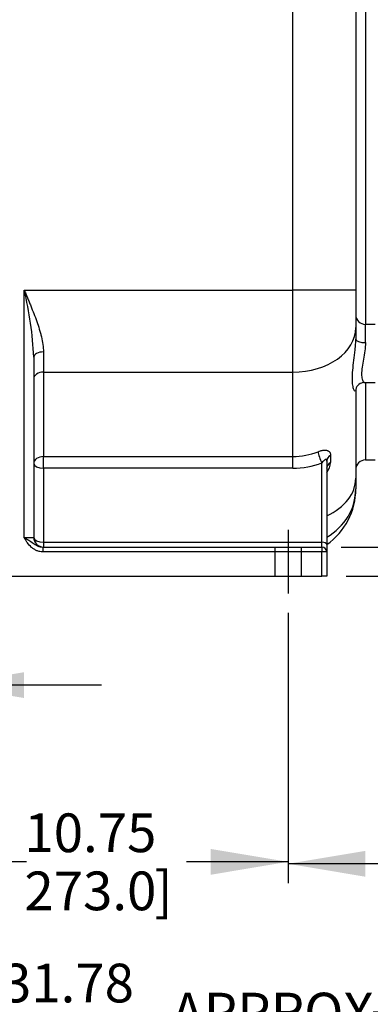
# Model space of a CAD drawing. Units: inches. Extents: x 0 to 17, y 0 to 11.
# Drawn here: x 11.1 to 12.2, y 2.5 to 5.7 of the extents above; entities that cross this region are included whole.
import ezdxf
from ezdxf import colors
from ezdxf.entities.mleader import LeaderData, LeaderLine
from ezdxf.enums import TextEntityAlignment as Align
from ezdxf.lldxf.tags import DXFTag
from ezdxf.math import Vec2, Vec3

# ---------------------------------------------------------------- set-up
doc = ezdxf.new("R2010")
doc.units = ezdxf.units.IN
doc.header["$MEASUREMENT"] = 0
for name, color, linetype in [('38224614_3', 7, 'Continuous'), ('Default', 7, 'Continuous'), ('Dimensions', 7, 'Continuous'), ('DV2_Default', 7, 'Continuous')]:
    doc.layers.add(name, color=color, linetype=linetype)
doc.styles.add('SEACAD_Solid_Edge_ANSI', font='seans.ttf')
tags = doc.linetypes.add('CENTER2', pattern=[1.125, 0.75, -0.125, 0.125, -0.125]).pattern_tags.tags
tags[10:11] = [DXFTag(74, 4), DXFTag(75, 0), DXFTag(340, '0'), DXFTag(46, 0.0), DXFTag(50, 0.0), DXFTag(44, 0.0), DXFTag(45, 0.0)]
tags[8:9] = [DXFTag(74, 4), DXFTag(75, 0), DXFTag(340, '0'), DXFTag(46, 0.0), DXFTag(50, 0.0), DXFTag(44, 0.0), DXFTag(45, 0.0)]
tags[6:7] = [DXFTag(74, 4), DXFTag(75, 0), DXFTag(340, '0'), DXFTag(46, 0.0), DXFTag(50, 0.0), DXFTag(44, 0.0), DXFTag(45, 0.0)]
tags[4:5] = [DXFTag(74, 4), DXFTag(75, 0), DXFTag(340, '0'), DXFTag(46, 0.0), DXFTag(50, 0.0), DXFTag(44, 0.0), DXFTag(45, 0.0)]
doc.dimstyles.new('Outline', dxfattribs={"dimtxt": 0.125, "dimasz": 0.25, "dimexe": 0.0625, "dimexo": 0.0625, "dimgap": 0.03125, "dimtad": 0, "dimtih": 1, "dimtoh": 1, "dimlfac": 8, "dimzin": 4, "dimdsep": 46, "dimtxsty": 'SEACAD_Solid_Edge_ANSI', "dimblk1": '_SE_FILLED', "dimblk2": '_SE_FILLED', "dimsah": 1, "dimcen": 0.0625, "dimadec": 0, "dimazin": 0, "dimtfac": 1, "dimtdec": 1, "dimtofl": 0, "dimtmove": 0, "dimatfit": 3, "dimfxl": 1, "dimtolj": 1, "dimtzin": 4, "dimarcsym": 0})

# ---------------------------------------------------------------- blocks, each defined once
blk = doc.blocks.new('SE1')
at = {"layer": '38224614_3', "color": 7, "linetype": 'Continuous'}
for p, q in [((11.9398, 4.8057), (11.9398, 5.7146)), ((12.1429, 5.7146), (12.1429, 4.8057)), ((12.1742, 5.7132), (12.1742, 4.6947)), ((11.0723, 4.8057), (11.9398, 4.8057)), ((11.0723, 4.0072), (11.0723, 4.8057)), ((11.9398, 4.5405), (11.9398, 4.8057)), ((12.1429, 4.8057), (11.9398, 4.8057)), ((12.1429, 4.8057), (12.1429, 4.6842)), ((12.1429, 4.6842), (12.1429, 4.6474)), ((12.1742, 4.6358), (12.1742, 4.6947)), ((12.2054, 4.6947), (12.1742, 4.6947)), ((11.1036, 4.5892), (11.1036, 4.0072)), ((11.1348, 4.6059), (11.1348, 4.5405)), ((11.1348, 4.5405), (11.9398, 4.5405)), ((11.1348, 4.5405), (11.1348, 4.2681)), ((11.9398, 4.2681), (11.9398, 4.5405)), ((12.1429, 4.4848), (12.1429, 4.1981)), ((12.1709, 4.5072), (12.2054, 4.5072)), ((12.1742, 4.5072), (12.1742, 4.2572)), ((11.1348, 4.2681), (11.9398, 4.2681)), ((11.1348, 4.2304), (11.1348, 4.2681)), ((11.9398, 4.2304), (11.9398, 4.2681)), ((12.0617, 4.2714), (12.0617, 4.2485)), ((11.1348, 4.2304), (11.1348, 3.9915)), ((11.9398, 4.2304), (11.1348, 4.2304)), ((12.0336, 3.9915), (12.0336, 4.2479)), ((12.0492, 4.2537), (12.0492, 3.9837)), ((12.1742, 4.2572), (12.2054, 4.2572)), ((12.1429, 4.1981), (12.1429, 4.1634)), ((11.0723, 4.0072), (11.1036, 4.0072)), ((11.1328, 3.9759), (12.0336, 3.9759)), ((11.1328, 3.9759), (11.1328, 3.9603)), ((11.1348, 3.9915), (12.0336, 3.9915)), ((11.1348, 3.9915), (11.1348, 3.9759)), ((11.8812, 3.9759), (11.8812, 3.8822)), ((11.9672, 3.8822), (11.9672, 3.9759)), ((12.0336, 3.9759), (12.0336, 3.9915)), ((12.0336, 3.9759), (12.0336, 3.9603)), ((12.0492, 3.9837), (12.0492, 3.9603)), ((12.0336, 3.9603), (11.1328, 3.9603)), ((12.0336, 3.8822), (12.0336, 3.9603)), ((12.0492, 3.9603), (12.0336, 3.9603)), ((12.0492, 3.9603), (12.0492, 3.8822)), ((10.4711, 3.8822), (12.0336, 3.8822)), ((12.0492, 3.8822), (12.0336, 3.8822))]:
    blk.add_line(p, q, dxfattribs=at)
for centre, radius, start, end in [((9.9599, 4.5346), 1.145, 2.7316, 13.6949), ((12.1742, 4.7259), 0.0312, 180, 270), ((12.1699, 4.4795), 0.0274, 87.9068, 169.1749), ((12.0023, 4.2464), 0.0493, 341.6245, 341.95), ((11.9912, 4.2567), 0.071, 325.4008, 353.3943), ((12.1742, 4.2259), 0.0312, 90, 180), ((11.9242, 4.1634), 0.2188, 304.9876, 360), ((11.1348, 4.0072), 0.0312, 180, 270), ((12.0336, 3.9603), 0.0156, 0, 90)]:
    blk.add_arc(centre, radius, start, end, dxfattribs=at)
for centre, major_axis, ratio, start_param, end_param in [((11.9398, 4.6842), (0.2031, 0), 0.707107, 4.712389, 6.283185), ((12.1742, 4.6474), (0.0312, 0), 0.37211, 3.141593, 4.712389), ((11.1348, 4.5892), (-0.0313, 0), 0.532939, 4.712389, 6.283185), ((11.1348, 4.5185), (-0.0313, 0), 0.707107, 4.712389, 6.283185), ((11.1348, 4.246), (-0.0313, 0), 0.707107, 4.712389, 6.283185), ((11.9398, 4.4561), (0.2031, 0), 0.925725, 4.712389, 5.123906), ((12.0336, 4.2635), (0.0114, -0.0291), 0.205876, 3.865425, 5.196727), ((12.0804, 4.2537), (-0.0313, 0), 0.707107, 5.35589, 6.283185), ((11.1348, 4.246), (0.0313, 0), 0.5, 3.141593, 4.712389), ((11.9398, 4.4405), (0.2344, 0), 0.896575, 4.712389, 5.123906), ((12.0804, 4.2308), (-0.0313, 0), 0.707107, 5.35589, 6.283185), ((11.9398, 4.1981), (0.2031, 0), 0.707107, 5.280999, 6.283185), ((11.9398, 4.1634), (0.2031, 0), 0.909091, 5.280999, 6.283185), ((11.1348, 4.0072), (-0.0313, 0), 0.5, 0, 1.570796), ((12.0336, 3.9837), (-0.0156, 0), 0.5, 3.141593, 4.712389)]:
    blk.add_ellipse(centre, major_axis=major_axis, ratio=ratio, start_param=start_param, end_param=end_param, dxfattribs=at)
for points, knots in [([(11.0723, 4.8057), (11.0732, 4.8036), (11.0741, 4.8015), (11.0759, 4.7972), (11.0768, 4.7951), (11.0795, 4.7887), (11.0813, 4.7844), (11.0849, 4.7759), (11.0867, 4.7717), (11.0902, 4.7632), (11.092, 4.7589), (11.1006, 4.7377), (11.1072, 4.721), (11.1161, 4.6959), (11.1188, 4.6876), (11.1227, 4.6751), (11.1239, 4.671), (11.1262, 4.6626), (11.1272, 4.6585), (11.1302, 4.646), (11.1318, 4.6379), (11.1341, 4.6217), (11.1348, 4.6137), (11.1348, 4.6059)], [0, 0, 0, 0, 0.03125, 0.03125, 0.0625, 0.0625, 0.125, 0.125, 0.1875, 0.1875, 0.25, 0.25, 0.5, 0.5, 0.625, 0.625, 0.6875, 0.6875, 0.75, 0.75, 0.875, 0.875, 1, 1, 1, 1]), ([(12.1429, 4.4849), (12.1429, 4.4811), (12.1421, 4.4793), (12.1398, 4.4793), (12.1383, 4.481), (12.1356, 4.4875), (12.1343, 4.4922), (12.1325, 4.5042), (12.132, 4.5115), (12.132, 4.5279), (12.1325, 4.5372), (12.1343, 4.5571), (12.1356, 4.5677), (12.1384, 4.59), (12.1398, 4.6014), (12.1415, 4.6188), (12.142, 4.6247), (12.1427, 4.6362), (12.1429, 4.6418), (12.1429, 4.6474)], [0, 0, 0, 0, 0.125, 0.125, 0.25, 0.25, 0.375, 0.375, 0.5, 0.5, 0.625, 0.625, 0.75, 0.75, 0.875, 0.875, 0.9375, 0.9375, 1, 1, 1, 1]), ([(12.1742, 4.6358), (12.1742, 4.6272), (12.1734, 4.6183), (12.1709, 4.6001), (12.1692, 4.591), (12.166, 4.5733), (12.1644, 4.5647), (12.1622, 4.5486), (12.1616, 4.5411), (12.1616, 4.5282), (12.1622, 4.5226), (12.1644, 4.514), (12.166, 4.5109), (12.1687, 4.5078), (12.1699, 4.5072), (12.1709, 4.5072)], [0, 0, 0, 0, 0.125, 0.125, 0.25, 0.25, 0.375, 0.375, 0.5, 0.5, 0.625, 0.625, 0.75, 0.75, 0.8369733, 0.8369733, 0.8369733, 0.8369733]), ([(12.0211, 4.2838), (12.0238, 4.2849), (12.0265, 4.2858), (12.0304, 4.2869), (12.0317, 4.2873), (12.0343, 4.2878), (12.0356, 4.2881), (12.0393, 4.2886), (12.0417, 4.2888), (12.0451, 4.2887), (12.0462, 4.2886), (12.0482, 4.2883), (12.0492, 4.2882), (12.0511, 4.2877), (12.052, 4.2873), (12.0537, 4.2866), (12.0545, 4.2862), (12.0566, 4.2847), (12.0579, 4.2835), (12.0593, 4.2814), (12.0597, 4.2806), (12.0605, 4.279), (12.0608, 4.2781), (12.0615, 4.2755), (12.0617, 4.2735), (12.0617, 4.2714)], [0, 0, 0, 0, 0.125, 0.125, 0.1875, 0.1875, 0.25, 0.25, 0.375, 0.375, 0.4375, 0.4375, 0.5, 0.5, 0.5625, 0.5625, 0.625, 0.625, 0.75, 0.75, 0.8125, 0.8125, 0.875, 0.875, 1, 1, 1, 1]), ([(12.0492, 4.2537), (12.0492, 4.2544), (12.0492, 4.255), (12.049, 4.2562), (12.0489, 4.2567), (12.0486, 4.2576), (12.0484, 4.258), (12.0479, 4.2586), (12.0477, 4.2588), (12.0467, 4.2591), (12.046, 4.259), (12.0446, 4.2584), (12.0438, 4.2579), (12.0423, 4.2568), (12.0415, 4.2562), (12.04, 4.2548), (12.0392, 4.254), (12.0368, 4.2516), (12.0352, 4.2498), (12.0336, 4.2479)], [0, 0, 0, 0, 0.0625, 0.0625, 0.125, 0.125, 0.1875, 0.1875, 0.25, 0.25, 0.375, 0.375, 0.5, 0.5, 0.625, 0.625, 0.75, 0.75, 1, 1, 1, 1]), ([(11.1328, 3.9603), (11.1294, 3.9603), (11.1261, 3.9606), (11.1212, 3.9616), (11.1196, 3.962), (11.1163, 3.963), (11.1147, 3.9636), (11.11, 3.9655), (11.1071, 3.967), (11.1014, 3.9706), (11.0987, 3.9727), (11.0911, 3.9793), (11.0868, 3.9844), (11.081, 3.9927), (11.0792, 3.9956), (11.0766, 3.9999), (11.0757, 4.0013), (11.0744, 4.0035), (11.074, 4.0042), (11.0732, 4.0057), (11.0727, 4.0064), (11.0723, 4.0072)], [0, 0, 0, 0, 0.125, 0.125, 0.1875, 0.1875, 0.25, 0.25, 0.375, 0.375, 0.5, 0.5, 0.75, 0.75, 0.875, 0.875, 0.9375, 0.9375, 0.96875, 0.96875, 1, 1, 1, 1]), ([(11.0723, 4.0072), (11.0736, 4.0064), (11.0749, 4.0057), (11.0774, 4.0042), (11.0787, 4.0034), (11.0825, 4.0012), (11.085, 3.9997), (11.0898, 3.9966), (11.0922, 3.995), (11.0968, 3.9918), (11.0991, 3.9902), (11.1037, 3.987), (11.106, 3.9854), (11.1108, 3.9824), (11.1133, 3.981), (11.1172, 3.9792), (11.1186, 3.9787), (11.1213, 3.9777), (11.1227, 3.9773), (11.127, 3.9763), (11.1299, 3.9759), (11.1328, 3.9759)], [0, 0, 0, 0, 0.0625, 0.0625, 0.125, 0.125, 0.25, 0.25, 0.375, 0.375, 0.5, 0.5, 0.625, 0.625, 0.75, 0.75, 0.8125, 0.8125, 0.875, 0.875, 1, 1, 1, 1])]:
    blk.add_open_spline(points, degree=3, knots=knots, dxfattribs=at)
at = {"layer": 'DV2_Default', "color": 7, "linetype": 'CENTER2'}
blk.add_line((11.9242, 4.0317), (11.9242, 3.8263), dxfattribs=at)
blk = doc.blocks.new('DMBLK45')
at = {"layer": 'Default', "linetype": 'Continuous'}
for points in [[(12.7986, 4.2259), (12.7153, 4.2259), (12.7569, 3.9759)], [(12.7986, 3.6322), (12.7569, 3.8822), (12.7153, 3.6322)]]:
    blk.add_hatch(color=7, dxfattribs=at).paths.add_polyline_path(points)
at = {"layer": 'Default', "color": 7, "linetype": 'Continuous'}
for p, q in [((12.7569, 4.5478), (12.9444, 4.5478)), ((12.7569, 3.9759), (12.7569, 4.5478)), ((12.0961, 3.9759), (12.8194, 3.9759)), ((12.1117, 3.8822), (12.8194, 3.8822)), ((12.7569, 3.3822), (12.7569, 3.8822))]:
    blk.add_line(p, q, dxfattribs=at)
at = {"layer": 'Default', "color": 7, "linetype": 'Continuous', "style": 'SEACAD_Solid_Edge_ANSI'}
for s, p in [('.75', (13.1092, 4.704)), ('[', (13.0069, 4.5165)), ('19.0', (13.1092, 4.5165)), (']', (13.4501, 4.5165))]:
    blk.add_text(s, height=0.125, dxfattribs=at).set_placement(p, align=Align.TOP_LEFT)
blk = doc.blocks.new('_SE_FILLED')
at = {"color": 0}
blk.add_line((0, 0), (-1, 0), dxfattribs=at)
blk.add_solid([(0, 0), (-1, -0.1665), (-1, 0.1665), (0, 0)], dxfattribs=at)
blk = doc.blocks.new('DMBLK46')
at = {"layer": 'Dimensions', "linetype": 'Continuous'}
for points in [[(9.7814, 2.4331), (9.7814, 2.5164), (9.5314, 2.4747)], [(13.2539, 2.4331), (13.5039, 2.4747), (13.2539, 2.5164)]]:
    blk.add_hatch(color=7, dxfattribs=at).paths.add_polyline_path(points)
at = {"layer": 'Dimensions', "color": 7, "linetype": 'Continuous'}
for p, q in [((9.5314, 5.0072), (9.5314, 2.4122)), ((13.5039, 4.9128), (13.5039, 2.4122)), ((10.8361, 2.4747), (9.5314, 2.4747)), ((13.5039, 2.4747), (12.1992, 2.4747))]:
    blk.add_line(p, q, dxfattribs=at)
at = {"layer": 'Dimensions', "color": 7, "linetype": 'Continuous', "style": 'SEACAD_Solid_Edge_ANSI'}
for s, p in [('31.78', (11.0009, 2.631)), ('APPROX', (11.5486, 2.5372)), ('[', (10.8986, 2.4435)), (']', (11.4214, 2.4435)), ('807.2', (11.0009, 2.4435))]:
    blk.add_text(s, height=0.125, dxfattribs=at).set_placement(p, align=Align.TOP_LEFT)
blk = doc.blocks.new('DMBLK49')
at = {"layer": 'Dimensions', "linetype": 'Continuous'}
for points in [[(15.265, 4.804), (15.2234, 5.054), (15.1817, 4.804)], [(15.265, 4.1322), (15.1817, 4.1322), (15.2234, 3.8822)]]:
    blk.add_hatch(color=7, dxfattribs=at).paths.add_polyline_path(points)
at = {"layer": 'Dimensions', "color": 7, "linetype": 'Continuous'}
for p, q in [((13.5982, 5.054), (15.2859, 5.054)), ((15.2234, 4.6868), (15.2234, 5.054)), ((15.2234, 3.8822), (15.2234, 4.2493)), ((12.1117, 3.8822), (15.2859, 3.8822))]:
    blk.add_line(p, q, dxfattribs=at)
at = {"layer": 'Dimensions', "color": 7, "linetype": 'Continuous', "style": 'SEACAD_Solid_Edge_ANSI'}
for s, p in [('9.38', (15.0444, 4.6243)), ('[', (14.9421, 4.4368)), ('238.1', (15.0444, 4.4368)), (']', (15.4649, 4.4368))]:
    blk.add_text(s, height=0.125, dxfattribs=at).set_placement(p, align=Align.TOP_LEFT)
blk = doc.blocks.new('DMBLK50')
at = {"layer": 'Dimensions', "linetype": 'Continuous'}
for points in [[(12.1742, 2.9117), (12.1742, 2.9951), (11.9242, 2.9534)], [(13.2539, 2.9117), (13.5039, 2.9534), (13.2539, 2.9951)]]:
    blk.add_hatch(color=7, dxfattribs=at).paths.add_polyline_path(points)
at = {"layer": 'Dimensions', "color": 7, "linetype": 'Continuous'}
for p, q in [((13.5039, 4.9128), (13.5039, 2.8909)), ((11.9242, 3.7638), (11.9242, 2.8909)), ((12.3703, 2.9534), (11.9242, 2.9534)), ((13.5039, 2.9534), (13.0834, 2.9534))]:
    blk.add_line(p, q, dxfattribs=at)
at = {"layer": 'Dimensions', "color": 7, "linetype": 'Continuous', "style": 'SEACAD_Solid_Edge_ANSI'}
for s, p in [('12.64', (12.5351, 3.1096)), ('[', (12.4328, 2.9221)), ('321.1', (12.5351, 2.9221)), (']', (12.9555, 2.9221)), ('APPROX', (12.4328, 2.7346))]:
    blk.add_text(s, height=0.125, dxfattribs=at).set_placement(p, align=Align.TOP_LEFT)
blk = doc.blocks.new('DMBLK51')
at = {"layer": 'Dimensions', "linetype": 'Continuous'}
for points in [[(10.8304, 2.918), (10.8304, 3.0014), (10.5804, 2.9597)], [(11.6742, 2.918), (11.9242, 2.9597), (11.6742, 3.0014)]]:
    blk.add_hatch(color=7, dxfattribs=at).paths.add_polyline_path(points)
at = {"layer": 'Dimensions', "color": 7, "linetype": 'Continuous'}
for p, q in [((10.5804, 3.7638), (10.5804, 2.8972)), ((11.9242, 3.7638), (11.9242, 2.8972)), ((10.9086, 2.9597), (10.5804, 2.9597)), ((11.9242, 2.9597), (11.5961, 2.9597))]:
    blk.add_line(p, q, dxfattribs=at)
at = {"layer": 'Dimensions', "color": 7, "linetype": 'Continuous', "style": 'SEACAD_Solid_Edge_ANSI'}
for s, p in [('10.75', (11.0733, 3.116)), ('[', (10.9711, 2.9285)), ('273.0', (11.0733, 2.9285)), (']', (11.4938, 2.9285))]:
    blk.add_text(s, height=0.125, dxfattribs=at).set_placement(p, align=Align.TOP_LEFT)
blk = doc.blocks.new('DMBLK52')
at = {"layer": 'Dimensions', "linetype": 'Continuous'}
for points in [[(10.2054, 2.918), (10.4554, 2.9597), (10.2054, 3.0014)], [(10.8304, 2.918), (10.8304, 3.0014), (10.5804, 2.9597)]]:
    blk.add_hatch(color=7, dxfattribs=at).paths.add_polyline_path(points)
at = {"layer": 'Dimensions', "color": 7, "linetype": 'Continuous'}
for p, q in [((10.4554, 3.8197), (10.4554, 2.8972)), ((10.5804, 3.7638), (10.5804, 2.8972)), ((10.4554, 2.9597), (9.4156, 2.9597)), ((11.0804, 2.9597), (10.5804, 2.9597))]:
    blk.add_line(p, q, dxfattribs=at)
at = {"layer": 'Dimensions', "color": 7, "linetype": 'Continuous', "style": 'SEACAD_Solid_Edge_ANSI'}
for s, p in [('1.00', (8.9724, 3.116)), ('[', (8.8701, 2.9285)), ('25.4', (8.9724, 2.9285)), (']', (9.3133, 2.9285))]:
    blk.add_text(s, height=0.125, dxfattribs=at).set_placement(p, align=Align.TOP_LEFT)
blk = doc.blocks.new('DMBLK53')
at = {"layer": 'Dimensions', "linetype": 'Continuous'}
for points in [[(10.3304, 3.4886), (10.5804, 3.5302), (10.3304, 3.5719)], [(11.0723, 3.4886), (11.0723, 3.5719), (10.8223, 3.5302)]]:
    blk.add_hatch(color=7, dxfattribs=at).paths.add_polyline_path(points)
at = {"layer": 'Dimensions', "color": 7, "linetype": 'Continuous'}
for p, q in [((10.8223, 6.7284), (10.8223, 3.4677)), ((10.5804, 3.7638), (10.5804, 3.4677)), ((10.5804, 3.5302), (9.4097, 3.5302)), ((11.3223, 3.5302), (10.8223, 3.5302))]:
    blk.add_line(p, q, dxfattribs=at)
at = {"layer": 'Dimensions', "color": 7, "linetype": 'Continuous', "style": 'SEACAD_Solid_Edge_ANSI'}
for s, p in [('1.94', (8.9665, 3.6865)), ('[', (8.8642, 3.499)), ('49.1', (8.9665, 3.499)), (']', (9.3074, 3.499))]:
    blk.add_text(s, height=0.125, dxfattribs=at).set_placement(p, align=Align.TOP_LEFT)
blk = doc.blocks.new('_Dot')
at = {"color": 0, "linetype": 'ByBlock', "lineweight": -2}
blk.add_line((-0.5, 0), (-1, 0), dxfattribs=at)
at = {"color": 0, "linetype": 'ByBlock', "const_width": 0.5}
blk.add_lwpolyline([(-0.25, 0, 1), (0.25, 0, 1)], format="xyb", close=True, dxfattribs=at)

msp = doc.modelspace()

# ---------------------------------------------------------------- block references
at = {"layer": 'Default'}
msp.add_blockref('SE1', (0, 0), dxfattribs=at)

# ---------------------------------------------------------------- dimensions: what is measured, and where the dimension line sits
at = {"layer": 'Default', "color": 7, "linetype": 'Continuous'}
dim = msp.add_linear_dim(base=(12.7569, 3.9759), p1=(12.0492, 3.8822), p2=(12.0336, 3.9759), angle=90, text='\\A1;<>', dimstyle='Outline', override={"dimpost": '\\X', "dimtmove": 1}, dxfattribs=at)
dim.commit()
dim.dimension.update_dxf_attribs({"geometry": 'DMBLK45', "text_midpoint": (12.9444, 4.5478), "dimtype": 160})
at = {"layer": 'Dimensions', "color": 7, "linetype": 'Continuous'}
for base, p1, p2, text, picture, middle in [((10.5804, 3.5302), (10.8223, 6.7909), (10.5804, 3.8263), '\\A1;<>', 'DMBLK53', (9.4097, 3.5302)), ((9.5314, 2.4747), (13.5039, 4.9753), (9.5314, 5.0697), '\\A1;<> APPROX', 'DMBLK46', (11.5177, 2.4747)), ((11.9242, 2.9534), (13.5039, 4.9753), (11.9242, 3.8263), '\\A1;12.64\\l\\PAPPROX', 'DMBLK50', (12.7141, 2.9534)), ((10.4554, 2.9597), (10.5804, 3.8263), (10.4554, 3.8822), '\\A1;<>', 'DMBLK52', (9.4156, 2.9597)), ((10.5804, 2.9597), (11.9242, 3.8263), (10.5804, 3.8263), '\\A1;<>', 'DMBLK51', (11.2523, 2.9597))]:
    dim = msp.add_linear_dim(base=base, p1=p1, p2=p2, text=text, dimstyle='Outline', override={"dimpost": '\\X'}, dxfattribs=at)
    dim.commit()
    dim.dimension.update_dxf_attribs({"geometry": picture, "text_midpoint": middle, "dimtype": 160})
dim = msp.add_linear_dim(base=(15.2233749957, 5.0540318213), p1=(12.0491935841, 3.8821568213), p2=(13.5356820587, 5.0540318213), angle=90, text='\\A1;<>', dimstyle='Outline', override={"dimpost": '\\X'}, dxfattribs=at)
dim.commit()
dim.dimension.update_dxf_attribs({"geometry": 'DMBLK49', "text_midpoint": (15.2233749957, 4.4680943125), "dimtype": 160})

# ---------------------------------------------------------------- leaders
at = {"layer": 'Default', "color": 7, "linetype": 'Continuous'}
ml = msp.add_multileader_mtext('Standard', dxfattribs=at)
ml.set_content('{\\pxsm0.9;\\fSolid Edge ANSI|b0||i0||c0|p34;\\W1.;1\\P}', color=256)
ml.set_leader_properties()
ml.set_arrow_properties(name='DOT')
ml.build(insert=Vec2(0, 0))
ml.multileader.update_dxf_attribs({"leader_type": 0, "dogleg_length": 0, "arrow_head_size": 0.09})
ctx = ml.context
ctx.base_point, ctx.char_height, ctx.arrow_head_size, ctx.landing_gap_size = Vec3(11.9878, 10.3931), 0.09, 0.09, 0.045
notes = []
notes.append((ctx, [(0, (0, 0, 0), (0, 0), (1, 0), 1, [])]))
ctx.mtext.insert = Vec3(12.0778, 10.4382)
ml = msp.add_multileader_mtext('Standard', dxfattribs=at)
ml.set_content('{\\pxsm0.9;\\fSolid Edge ANSI|b0||i0||c0|p34;\\W1.;1\\P}', color=256)
ml.set_leader_properties()
ml.set_arrow_properties(name='DOT')
ml.build(insert=Vec2(0, 0))
ml.multileader.update_dxf_attribs({"leader_type": 0, "dogleg_length": 0, "arrow_head_size": 0.09})
ctx = ml.context
ctx.base_point, ctx.char_height, ctx.arrow_head_size, ctx.landing_gap_size = Vec3(11.6315, 10.3903), 0.09, 0.09, 0.045
notes.append((ctx, [(0, (0, 0, 0), (0, 0), (1, 0), 1, [])]))
ctx.mtext.insert = Vec3(11.7215, 10.4353)
for ctx, leaders in notes:
    for number, flags, end, landing, length, lines in leaders:
        leader = LeaderData()
        leader.index, (leader.has_last_leader_line, leader.has_dogleg_vector, leader.attachment_direction) = number, flags
        leader.last_leader_point, leader.dogleg_vector, leader.dogleg_length = Vec3(end), Vec3(landing), length
        for number, points, colour, breaks in lines:
            line = LeaderLine()
            line.index, line.vertices, line.color, line.breaks = number, Vec3.list(points), colors.encode_raw_color(colour), breaks
            leader.lines.append(line)
        ctx.leaders.append(leader)

doc.saveas('drawing.dxf')
